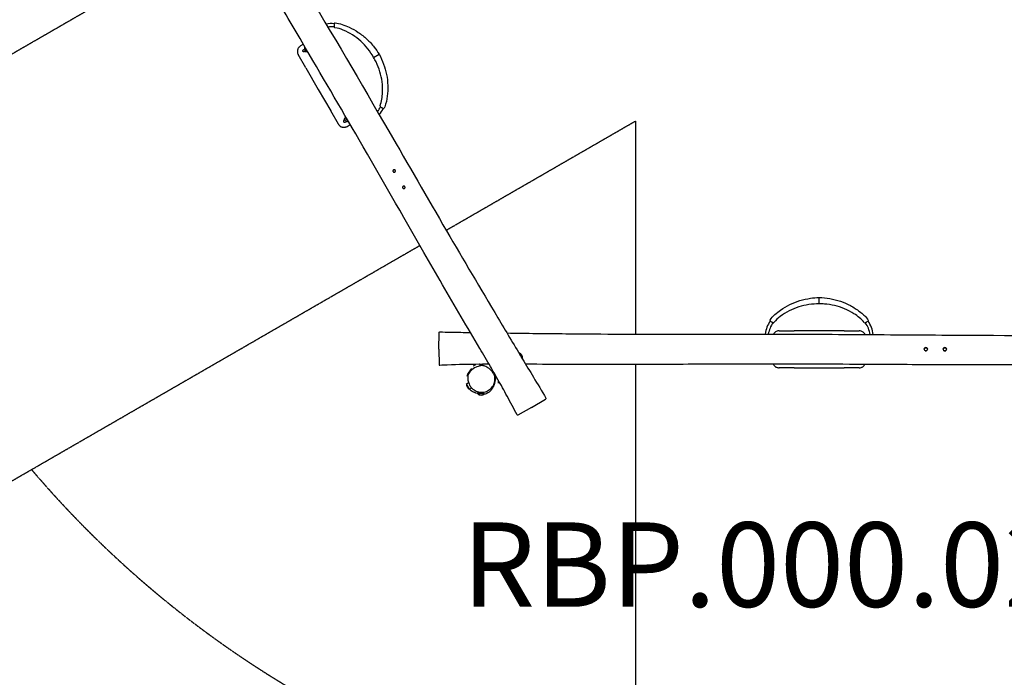
# Model space of a CAD drawing. Units: millimetres. Extents: x -14727 to -2330, y -19732 to -6431.
# Drawn here: x -12313 to -7652, y -17235 to -14121 of the extents above; entities that cross this region are included whole.
import ezdxf

# ---------------------------------------------------------------- set-up
doc = ezdxf.new("R2010")
doc.units = ezdxf.units.MM
doc.linetypes.add('DASHED', pattern=[0.2068, 0.1655, -0.0413])
doc.layers.add('SW_hulplaag', color=6, linetype='Continuous', plot=False)
doc.layers.add('SW_Toestellen', color=2, linetype='Continuous')
doc.styles.add('SPW_2D_CAD', font='arial.ttf', dxfattribs={"height": 400})

msp = doc.modelspace()

# ---------------------------------------------------------------- linework, layer by layer
at = {"layer": 'SW_Toestellen', "color": 254, "linetype": 'DASHED', "ltscale": 5}
for p, q in [((-11297.1, -13676.1), (-14289.9, -15404)), ((-10293.7, -15117.5), (-9398, -14600.4)), ((-9398, -14600.4), (-9398, -15609.4)), ((-13414.9, -16919.5), (-10418.4, -15189.5)), ((-9398, -15753.4), (-9398, -19237.1))]:
    msp.add_line(p, q, dxfattribs=at)
at = {"layer": 'SW_Toestellen'}
for p, q in [((-10823.4, -14139.2), (-10823.4, -14147.2)), ((-10823.4, -14147.2), (-10823.4, -14155.3)), ((-10969.8, -14237.2), (-10983.2, -14245)), ((-10961.9, -14258.1), (-10960.5, -14255.8)), ((-10957.7, -14260.7), (-10956.8, -14259.4)), ((-10958.2, -14348.3), (-10994.2, -14285.9)), ((-10637.2, -14299.2), (-10611.2, -14284.2)), ((-10958.2, -14348.3), (-10899.2, -14450.5)), ((-10899.2, -14450.5), (-10840.2, -14552.7)), ((-10605.6, -14532.5), (-10598.7, -14536.5)), ((-10598.7, -14536.5), (-10591.7, -14540.5)), ((-10804.2, -14615), (-10840.2, -14552.7)), ((-10763.2, -14626), (-10747.8, -14617.1)), ((-8528.4, -15466.3), (-8528.4, -15436.3)), ((-8760.1, -15547.5), (-8753.2, -15551.6)), ((-8753.2, -15551.6), (-8746.2, -15555.6)), ((-8310.7, -15555.6), (-8303.7, -15551.6)), ((-8303.7, -15551.6), (-8296.7, -15547.5)), ((-10328.4, -15681.3), (-10327.1, -15603.4)), ((-8718.4, -15593.8), (-8646.4, -15593.8)), ((-8528.4, -15593.8), (-8646.4, -15593.8)), ((-8410.5, -15593.8), (-8528.4, -15593.8)), ((-8410.5, -15593.8), (-8338.4, -15593.8)), ((-10328.4, -15681.3), (-10327.2, -15754.3)), ((-9947.6, -15699.6), (-9948.7, -15700.3)), ((-9947.6, -15699.6), (-9932.6, -15725.6)), ((-10134.4, -15751.8), (-10134.4, -15757.4)), ((-10122.4, -15751.6), (-10122.4, -15758.1)), ((-9932.6, -15725.6), (-9933.3, -15726)), ((-10073.3, -15782.5), (-10076.2, -15784.2)), ((-10067.3, -15792.9), (-10068.7, -15793.8)), ((-8646.4, -15768.8), (-8718.4, -15768.8)), ((-8646.4, -15768.8), (-8528.4, -15768.8)), ((-8528.4, -15768.8), (-8410.5, -15768.8)), ((-8338.4, -15768.8), (-8410.5, -15768.8)), ((-10197.9, -15844.1), (-10188.3, -15838.6)), ((-10182.9, -15870.1), (-10197.9, -15844.1)), ((-10182.9, -15870.1), (-10173.2, -15864.5)), ((-10143.4, -15892.8), (-10143.4, -15886.3)), ((-10113.4, -15892.8), (-10113.4, -15890.1)), ((-10113.4, -15892.8), (-10143.4, -15892.8)), ((-9890.3, -15957.1), (-9823.5, -15916.9)), ((-9890.3, -15957.1), (-9954, -15992.6))]:
    msp.add_line(p, q, dxfattribs=at)
for centre in [(-8023.4, -15681.3), (-7933.4, -15681.3)]:
    msp.add_circle(centre, 7.5, dxfattribs=at)
for centre, radius, start, end in [((-10835.1, -14286.5), 147.5, 85.4509, 100.4472), ((-10835.1, -14286.5), 132.5, 84.9346, 98.0647), ((-10820.4, -14139.2), 3, 85.1184, 180), ((-10820.4, -14155.3), 3, 180, 262.6802), ((-10725.1, -14477), 132.5, 323.3229, 335.0654), ((-10725.1, -14477), 147.5, 320.8557, 334.5491), ((-10604.1, -14529.9), 3, 157.3198, 240), ((-10590.2, -14537.9), 3, 240, 334.8816), ((-8638.4, -15631.3), 147.5, 145.4509, 171.3634), ((-8638.4, -15631.3), 132.5, 144.9346, 170.3849), ((-8758.6, -15544.9), 3, 145.1184, 240), ((-8744.7, -15553), 3, 240, 322.6802), ((-8312.2, -15553), 3, 217.3198, 300), ((-8418.4, -15631.3), 132.5, 8.6403, 35.0654), ((-8418.4, -15631.3), 147.5, 7.7158, 34.5491), ((-8298.2, -15544.9), 3, 300, 34.8816), ((-9955.4, -15721.4), 23.2, 349.7274, 70.2726), ((-8023.4, -15681.3), 8, 120, 122.3036), ((-8023.4, -15681.3), 8, 60, 120), ((-8023.4, -15681.3), 8, 249.5228, 293.579), ((-8023.4, -15681.3), 8, 57.1715, 60), ((-7933.4, -15681.3), 8, 219.3225, 240), ((-7933.4, -15681.3), 8, 120, 128.1474), ((-7933.4, -15681.3), 8, 60, 120), ((-7933.4, -15681.3), 8, 240, 300), ((-7933.4, -15681.3), 8, 51.1073, 60), ((-7933.4, -15681.3), 8, 300, 324.046), ((-10175, -15848.2), 23.2, 169.7274, 250.2726), ((-10128.4, -15875.1), 23.2, 229.7274, 310.2726)]:
    msp.add_arc(centre, radius, start, end, dxfattribs=at)
at = {"layer": 'SW_Toestellen', "color": 254, "linetype": 'DASHED', "ltscale": 5}
msp.add_arc((-8528.4, -13081.7), 4893.1, 220.3658, 259.7632, dxfattribs=at)
at = {"layer": 'SW_Toestellen'}
msp.add_ellipse((-10764.6, -14593.6), major_axis=(-2.88, -1.66), ratio=0.991716, start_param=3.762661, end_param=5.945281, dxfattribs=at)
for points, knots in [([(-11520.1, -13018.1), (-11503.3, -13046.9), (-11486.5, -13075.7), (-11419.2, -13190.8), (-11368.8, -13277.1), (-11202, -13562.3), (-11085.6, -13761), (-10833.8, -14189.1), (-10698.5, -14418.4), (-10473.9, -14806.1), (-10383.3, -14963.6), (-10211.7, -15258.3), (-10130.5, -15395.6), (-10011.9, -15594.7), (-9974.9, -15656.7), (-9937.7, -15718.6)], [0, 0, 0, 0, 10.000004, 10.000004, 40.0001, 40.0001, 109.105618, 109.105618, 188.989248, 188.989248, 243.518654, 243.518654, 291.354948, 291.354948, 313.027726, 313.027726, 313.027726, 313.027726]), ([(-9958.2, -15991.4), (-9973.7, -15961.9), (-9989.4, -15932.3), (-10019.8, -15876.5), (-10034.5, -15850.2), (-10061.1, -15803.6), (-10072.7, -15783.4), (-10101.1, -15734.5), (-10117.8, -15705.9), (-10163.8, -15627.3), (-10193, -15577.3), (-10281.4, -15426.1), (-10340.4, -15324.6), (-10501.5, -15045.5), (-10602.8, -14867.4), (-10795.1, -14535.2), (-10885.7, -14380.6), (-11026.4, -14140.8), (-11076.5, -14055.4), (-11223.9, -13803.1), (-11320.8, -13635.8), (-11483.7, -13349.3), (-11550.6, -13230.6), (-11624.2, -13099.5), (-11631, -13087.3), (-11637.9, -13075.1)], [0, 0, 0, 0, 10.007972, 10.007972, 19.142021, 19.142021, 26.140764, 26.140764, 36.094548, 36.094548, 53.453981, 53.453981, 88.662393, 88.662393, 150.147901, 150.147901, 203.866249, 203.866249, 233.574774, 233.574774, 291.559065, 291.559065, 332.444555, 332.444555, 336.652266, 336.652266, 336.652266, 336.652266]), ([(-10637.2, -14299.2), (-10645.1, -14285), (-10654.2, -14271.4), (-10674.5, -14245.8), (-10685.8, -14233.7), (-10710.2, -14211.7), (-10723.4, -14201.7), (-10751.1, -14184), (-10765.7, -14176.3), (-10793.6, -14164.4), (-10807, -14160), (-10820.8, -14158.3)], [0, 0, 0, 0, 4.880096, 4.880096, 9.804927, 9.804927, 14.733125, 14.733125, 19.662859, 19.662859, 23.82506, 23.82506, 23.82506, 23.82506]), ([(-10820.1, -14136.2), (-10808.5, -14137.2), (-10797, -14139.5), (-10774.9, -14146.8), (-10764.2, -14151.2), (-10738.5, -14163.1), (-10723.8, -14171.3), (-10695.6, -14190.1), (-10682, -14200.8), (-10656.8, -14224.2), (-10645.1, -14236.9), (-10626, -14261.2), (-10618.2, -14272.5), (-10611.2, -14284.2)], [0, 0, 0, 0, 3.491852, 3.491852, 6.963918, 6.963918, 11.988757, 11.988757, 17.14266, 17.14266, 22.294477, 22.294477, 26.399039, 26.399039, 26.399039, 26.399039]), ([(-10983.2, -14245), (-10985.7, -14246.4), (-10988, -14248.2), (-10990.7, -14251), (-10991.3, -14251.7), (-10993.4, -14254.5), (-10994.8, -14256.8), (-10996.3, -14260.4), (-10996.7, -14261.5), (-10997.5, -14264.2), (-10997.8, -14265.7), (-10998.3, -14269.6), (-10998.3, -14272), (-10997.7, -14277), (-10997, -14279.6), (-10995.5, -14283.5), (-10994.9, -14284.7), (-10994.2, -14285.9)], [-3.605816, -3.605816, -3.605816, -3.605816, -2.941463, -2.941463, -2.727728, -2.727728, -2.12824, -2.12824, -1.84518, -1.84518, -1.492821, -1.492821, -0.94986, -0.94986, -0.324098, -0.324098, 0, 0, 0, 0]), ([(-10961.3, -14270.4), (-10962.6, -14271), (-10963.8, -14271.5), (-10965.5, -14272.1), (-10966.1, -14272.3), (-10967.2, -14272.5), (-10967.6, -14272.5), (-10968.4, -14272.5), (-10968.7, -14272.5), (-10969.6, -14272.3), (-10970.1, -14272.1), (-10971.2, -14271.4), (-10971.6, -14271), (-10972.2, -14270.1), (-10972.3, -14269.7), (-10972.6, -14268.8), (-10972.6, -14268.3), (-10972.5, -14267.5), (-10972.4, -14267.1), (-10972.2, -14266.3), (-10972, -14266), (-10971.6, -14265.2), (-10971.3, -14264.9), (-10970.3, -14263.8), (-10969.5, -14263.1), (-10967.5, -14261.5), (-10966.2, -14260.6), (-10963.8, -14259), (-10962.7, -14258.4), (-10961.6, -14257.7)], [2.216548, 2.216548, 2.216548, 2.216548, 2.567373, 2.567373, 2.795442, 2.795442, 2.930045, 2.930045, 2.999589, 2.999589, 3.081498, 3.081498, 3.13402, 3.13402, 3.178763, 3.178763, 3.226548, 3.226548, 3.28593, 3.28593, 3.36907, 3.36907, 3.529881, 3.529881, 3.871638, 3.871638, 4.253774, 4.253774, 4.52578, 4.52578, 4.52578, 4.52578]), ([(-10963, -14256.5), (-10963.1, -14256.6), (-10963.1, -14256.7), (-10963.9, -14257.6), (-10964.4, -14258.5), (-10964.8, -14259.6), (-10964.9, -14259.7), (-10964.9, -14259.8)], [3.4800886, 3.4800886, 3.4800886, 3.4800886, 3.5062562, 3.5062562, 3.8269695, 3.8269695, 3.8571537, 3.8571537, 3.8571537, 3.8571537]), ([(-10963.7, -14247.7), (-10963.8, -14247.9), (-10963.9, -14248.2), (-10964.3, -14248.8), (-10964.3, -14249.3), (-10964.5, -14250.6), (-10964.4, -14251.3), (-10964.1, -14253.4), (-10963.7, -14254.8), (-10962.9, -14256.9), (-10962.6, -14257.5), (-10962.4, -14258.1)], [3.127867, 3.127867, 3.127867, 3.127867, 3.187758, 3.187758, 3.327883, 3.327883, 3.612811, 3.612811, 4.067404, 4.067404, 4.250036, 4.250036, 4.250036, 4.250036]), ([(-10955.8, -14261.1), (-10956.5, -14261.4), (-10957, -14261.6), (-10958.2, -14262), (-10958.6, -14262.3), (-10959.9, -14262.2), (-10960, -14262.2), (-10960.5, -14262.1), (-10960.8, -14262), (-10961.4, -14261.6), (-10961.7, -14261.4), (-10962, -14260.9), (-10962.2, -14260.6), (-10962.3, -14260.1), (-10962.4, -14259.8), (-10962.3, -14259.3), (-10962.3, -14259), (-10962.2, -14258.6), (-10962.1, -14258.4), (-10962, -14258.2), (-10961.9, -14258.1), (-10961.9, -14258.1)], [5.047772, 5.047772, 5.047772, 5.047772, 5.395544, 5.395544, 5.844328, 5.844328, 5.900051, 5.900051, 5.979479, 5.979479, 6.031761, 6.031761, 6.075227, 6.075227, 6.120694, 6.120694, 6.176563, 6.176563, 6.251565, 6.251565, 6.283185, 6.283185, 6.283185, 6.283185]), ([(-10961, -14252.3), (-10961.2, -14252.1), (-10961.3, -14252), (-10961.3, -14252), (-10961.3, -14252), (-10961.3, -14252)], [2.47023, 2.47023, 2.47023, 2.47023, 2.6661307, 2.6661307, 2.6692721, 2.6692721, 2.6692721, 2.6692721]), ([(-10960.5, -14255.8), (-10960.3, -14255.5), (-10960.1, -14255.4), (-10959.8, -14255), (-10959.7, -14254.9), (-10959.5, -14254.8)], [0, 0, 0, 0, 0.1509627, 0.1509627, 0.2860343, 0.2860343, 0.2860343, 0.2860343]), ([(-10965.1, -14270), (-10965.1, -14270), (-10965.1, -14270), (-10965.1, -14270), (-10965, -14269.9), (-10964.7, -14269.6), (-10964.5, -14269.4), (-10963.7, -14268.7), (-10963.1, -14268.3), (-10961.6, -14267.2), (-10960.7, -14266.6), (-10958.7, -14265.2), (-10957.5, -14264.5), (-10955.8, -14263.5), (-10955.3, -14263.2), (-10954.8, -14262.9)], [3.455789, 3.455789, 3.455789, 3.455789, 3.470955, 3.470955, 3.5945, 3.5945, 3.780893, 3.780893, 4.031471, 4.031471, 4.319773, 4.319773, 4.623292, 4.623292, 4.76079, 4.76079, 4.76079, 4.76079]), ([(-10949.9, -14271.6), (-10950.1, -14271.7), (-10950.4, -14271.8), (-10951.6, -14272.5), (-10952.6, -14272.8), (-10954.7, -14273.2), (-10955.8, -14273.2), (-10957.9, -14272.9), (-10958.9, -14272.6), (-10960.6, -14271.7), (-10961.3, -14271.3), (-10962, -14270.7)], [6.231329, 6.231329, 6.231329, 6.231329, 6.311515, 6.311515, 6.632462, 6.632462, 6.953194, 6.953194, 7.273422, 7.273422, 7.530187, 7.530187, 7.530187, 7.530187]), ([(-10949.6, -14271.7), (-10949.8, -14271.8), (-10950, -14272), (-10951.3, -14272.7), (-10952.5, -14273.2), (-10955.1, -14273.5), (-10956.4, -14273.5), (-10959, -14272.8), (-10960.2, -14272.2), (-10961.5, -14271.2), (-10961.8, -14271), (-10962, -14270.7)], [2.947289, 2.947289, 2.947289, 2.947289, 3.009264, 3.009264, 3.384968, 3.384968, 3.761795, 3.761795, 4.139005, 4.139005, 4.241828, 4.241828, 4.241828, 4.241828]), ([(-10958.5, -14265.2), (-10958.2, -14265.7), (-10957.9, -14266.1), (-10956.9, -14267.6), (-10956.1, -14268.5), (-10954.5, -14270.1), (-10953.7, -14270.9), (-10952.2, -14271.5), (-10951.8, -14271.6), (-10950.9, -14271.7), (-10950.3, -14271.7), (-10949.7, -14271.5)], [4.946368, 4.946368, 4.946368, 4.946368, 5.102957, 5.102957, 5.458108, 5.458108, 5.877161, 5.877161, 5.988664, 5.988664, 6.110174, 6.110174, 6.110174, 6.110174]), ([(-10953.1, -14267.4), (-10953.1, -14267.4), (-10953.1, -14267.4), (-10953.1, -14267.4), (-10953.1, -14267.3), (-10953.1, -14267), (-10953.1, -14266.7), (-10953.3, -14266), (-10953.4, -14265.5), (-10953.6, -14264.9), (-10953.6, -14264.9), (-10953.6, -14264.8)], [0.2072216, 0.2072216, 0.2072216, 0.2072216, 0.2105486, 0.2105486, 0.3434271, 0.3434271, 0.5220688, 0.5220688, 0.7535674, 0.7535674, 0.7771726, 0.7771726, 0.7771726, 0.7771726]), ([(-10606.9, -14528.7), (-10602.7, -14518.8), (-10599.8, -14508.2), (-10596.6, -14486.8), (-10595.6, -14476), (-10594.4, -14448.4), (-10595.1, -14431.5), (-10599.2, -14398.6), (-10602.7, -14382.4), (-10612.1, -14351), (-10618.2, -14335.6), (-10629, -14313.5), (-10633, -14306.3), (-10637.2, -14299.2)], [0, 0, 0, 0, 3.23173, 3.23173, 6.490914, 6.490914, 11.523784, 11.523784, 16.44704, 16.44704, 21.375269, 21.375269, 23.834739, 23.834739, 23.834739, 23.834739]), ([(-10611.2, -14284.2), (-10602.9, -14299.2), (-10595.8, -14314.8), (-10584, -14346.9), (-10579.4, -14363.6), (-10572.8, -14397.3), (-10570.9, -14414.5), (-10569.7, -14448.8), (-10570.5, -14466.1), (-10574.8, -14500.2), (-10578.2, -14517.4), (-10585.7, -14535.3), (-10586.6, -14537.2), (-10587.5, -14539.2)], [0, 0, 0, 0, 5.120186, 5.120186, 10.277069, 10.277069, 15.43031, 15.43031, 20.581335, 20.581335, 25.74161, 25.74161, 26.388785, 26.388785, 26.388785, 26.388785]), ([(-10774.9, -14594.8), (-10775, -14594.5), (-10775.1, -14594.2), (-10775.3, -14592.6), (-10775.2, -14591.3), (-10774.6, -14588.8), (-10774, -14587.6), (-10772.4, -14585.5), (-10771.4, -14584.5), (-10770.2, -14583.9)], [4.808352, 4.808352, 4.808352, 4.808352, 4.894463, 4.894463, 5.274426, 5.274426, 5.648126, 5.648126, 6.03527, 6.03527, 6.03527, 6.03527]), ([(-10774.9, -14594.8), (-10775.1, -14593.7), (-10775.1, -14592.7), (-10774.9, -14590.6), (-10774.6, -14589.6), (-10773.7, -14587.6), (-10773.1, -14586.7), (-10771.6, -14585.2), (-10770.7, -14584.5), (-10769.1, -14583.6), (-10768.3, -14583.3), (-10767.5, -14583.1)], [1.894591, 1.894591, 1.894591, 1.894591, 2.209064, 2.209064, 2.528795, 2.528795, 2.849127, 2.849127, 3.169922, 3.169922, 3.412882, 3.412882, 3.412882, 3.412882]), ([(-10770.2, -14583.9), (-10769.6, -14583.6), (-10769, -14583.3), (-10768.2, -14583), (-10767.9, -14582.9), (-10767.7, -14582.9)], [0, 0, 0, 0, 0.1878681, 0.1878681, 0.2594307, 0.2594307, 0.2594307, 0.2594307]), ([(-10804.2, -14615), (-10803.9, -14615.5), (-10803.7, -14615.9), (-10802.1, -14618.3), (-10800.6, -14620.1), (-10796.6, -14623.9), (-10793.9, -14625.8), (-10789.2, -14628), (-10787.4, -14628.7), (-10782.9, -14629.8), (-10780.2, -14630.1), (-10776.3, -14630), (-10775.2, -14629.9), (-10772.1, -14629.5), (-10770.2, -14629), (-10766.6, -14627.8), (-10764.8, -14627), (-10763.2, -14626)], [-3.605816, -3.605816, -3.605816, -3.605816, -3.493633, -3.493633, -2.954569, -2.954569, -2.208298, -2.208298, -1.760636, -1.760636, -1.141521, -1.141521, -0.878088, -0.878088, -0.439046, -0.439046, 0, 0, 0, 0]), ([(-10774.3, -14594.4), (-10775.5, -14595.2), (-10776.5, -14595.9), (-10777.8, -14597.1), (-10778.3, -14597.6), (-10779, -14598.4), (-10779.3, -14598.8), (-10779.7, -14599.5), (-10779.8, -14599.7), (-10780.1, -14600.6), (-10780.2, -14601.1), (-10780.1, -14602.4), (-10779.9, -14602.9), (-10779.5, -14603.9), (-10779.2, -14604.3), (-10778.5, -14604.9), (-10778.1, -14605.2), (-10777.3, -14605.5), (-10777, -14605.7), (-10776.2, -14605.8), (-10775.8, -14605.8), (-10774.9, -14605.8), (-10774.5, -14605.7), (-10773, -14605.4), (-10772, -14605.1), (-10769.7, -14604.1), (-10768.3, -14603.5), (-10765.4, -14602.1), (-10764, -14601.3), (-10761.3, -14599.8), (-10760, -14599), (-10758.7, -14598.3)], [2.216548, 2.216548, 2.216548, 2.216548, 2.567373, 2.567373, 2.795442, 2.795442, 2.930045, 2.930045, 2.999589, 2.999589, 3.081498, 3.081498, 3.13402, 3.13402, 3.178763, 3.178763, 3.226548, 3.226548, 3.28593, 3.28593, 3.36907, 3.36907, 3.529881, 3.529881, 3.871638, 3.871638, 4.253774, 4.253774, 4.592823, 4.592823, 4.901621, 4.901621, 4.901621, 4.901621]), ([(-10775.8, -14597.8), (-10775.8, -14597.8), (-10775.8, -14597.8), (-10775.8, -14597.8), (-10775.7, -14597.8), (-10775.3, -14597.7), (-10775, -14597.6), (-10774, -14597.2), (-10773.3, -14597), (-10771.7, -14596.2), (-10770.7, -14595.7), (-10768.5, -14594.6), (-10767.3, -14594), (-10765, -14592.7), (-10763.8, -14592), (-10762.8, -14591.4)], [3.455789, 3.455789, 3.455789, 3.455789, 3.470955, 3.470955, 3.5945, 3.5945, 3.780893, 3.780893, 4.031471, 4.031471, 4.319773, 4.319773, 4.623292, 4.623292, 4.914628, 4.914628, 4.914628, 4.914628]), ([(-10766.9, -14602.8), (-10766.5, -14602.8), (-10766.1, -14602.9), (-10764.6, -14603), (-10763.6, -14602.9), (-10761.5, -14602.4), (-10760.5, -14602), (-10758.9, -14601), (-10758.3, -14600.5), (-10757.8, -14599.9)], [5.5676243, 5.5676243, 5.5676243, 5.5676243, 5.6857343, 5.6857343, 6.0060928, 6.0060928, 6.3269034, 6.3269034, 6.5609219, 6.5609219, 6.5609219, 6.5609219]), ([(-10543.8, -14841.5), (-10544.1, -14841.2), (-10544.3, -14841), (-10544.7, -14840.5), (-10544.8, -14840.4), (-10545, -14840.1), (-10545, -14840), (-10545.2, -14839.7), (-10545.3, -14839.6), (-10545.4, -14839.2), (-10545.5, -14839), (-10545.8, -14838.2), (-10545.9, -14837.6), (-10545.9, -14836.3), (-10545.8, -14835.6), (-10545.3, -14834.1), (-10544.9, -14833.5), (-10543.9, -14832.3), (-10543.2, -14831.8), (-10541.9, -14831.1), (-10541.2, -14831), (-10539.7, -14830.8), (-10539.1, -14830.9), (-10537.8, -14831.2), (-10537.2, -14831.5), (-10536.5, -14831.9), (-10536.3, -14832.1), (-10535.8, -14832.5), (-10535.5, -14832.8), (-10535.2, -14833.2), (-10535.1, -14833.4), (-10534.9, -14833.6), (-10534.8, -14833.7), (-10534.7, -14834), (-10534.6, -14834.1), (-10534.4, -14834.5), (-10534.3, -14834.7), (-10534, -14835.5), (-10533.9, -14836.1), (-10533.9, -14837.4), (-10534, -14838.2), (-10534.5, -14839.6), (-10534.9, -14840.3), (-10536, -14841.5), (-10536.6, -14841.9), (-10538, -14842.6), (-10538.7, -14842.8), (-10540.1, -14842.9), (-10540.8, -14842.8), (-10542, -14842.5), (-10542.6, -14842.3), (-10543.4, -14841.8), (-10543.6, -14841.6), (-10543.8, -14841.5)], [-3.780431, -3.780431, -3.780431, -3.780431, -3.668474, -3.668474, -3.613224, -3.613224, -3.570749, -3.570749, -3.525035, -3.525035, -3.454181, -3.454181, -3.271455, -3.271455, -3.052958, -3.052958, -2.817288, -2.817288, -2.581797, -2.581797, -2.361271, -2.361271, -2.155808, -2.155808, -1.969155, -1.969155, -1.890608, -1.890608, -1.778875, -1.778875, -1.723933, -1.723933, -1.681616, -1.681616, -1.635988, -1.635988, -1.565078, -1.565078, -1.381289, -1.381289, -1.162443, -1.162443, -0.925965, -0.925965, -0.69072, -0.69072, -0.470851, -0.470851, -0.265746, -0.265746, -0.078876, -0.078876, 0, 0, 0, 0]), ([(-10497.7, -14919.6), (-10497.9, -14919.5), (-10498.1, -14919.3), (-10498.5, -14919), (-10498.8, -14918.7), (-10499.2, -14918.2), (-10499.3, -14918.1), (-10499.5, -14917.8), (-10499.6, -14917.7), (-10499.7, -14917.4), (-10499.8, -14917.3), (-10500, -14916.9), (-10500, -14916.7), (-10500.3, -14915.9), (-10500.4, -14915.4), (-10500.5, -14914), (-10500.4, -14913.3), (-10499.9, -14911.9), (-10499.5, -14911.2), (-10498.5, -14910), (-10497.8, -14909.5), (-10496.5, -14908.8), (-10495.8, -14908.6), (-10494.3, -14908.5), (-10493.6, -14908.6), (-10492.4, -14908.9), (-10491.8, -14909.1), (-10491, -14909.6), (-10490.8, -14909.7), (-10490.3, -14910.2), (-10490.1, -14910.4), (-10489.7, -14910.9), (-10489.6, -14911), (-10489.4, -14911.3), (-10489.3, -14911.4), (-10489.2, -14911.7), (-10489.1, -14911.8), (-10488.9, -14912.1), (-10488.9, -14912.4), (-10488.6, -14913.2), (-10488.5, -14913.8), (-10488.4, -14915.1), (-10488.6, -14915.9), (-10489.1, -14917.3), (-10489.5, -14918), (-10490.5, -14919.1), (-10491.2, -14919.6), (-10492.5, -14920.3), (-10493.2, -14920.5), (-10494.6, -14920.6), (-10495.3, -14920.5), (-10496.6, -14920.2), (-10497.2, -14919.9), (-10497.7, -14919.6)], [-3.783108, -3.783108, -3.783108, -3.783108, -3.714775, -3.714775, -3.597206, -3.597206, -3.540414, -3.540414, -3.497193, -3.497193, -3.451119, -3.451119, -3.380618, -3.380618, -3.203007, -3.203007, -2.985554, -2.985554, -2.750396, -2.750396, -2.513596, -2.513596, -2.291525, -2.291525, -2.084906, -2.084906, -1.897604, -1.897604, -1.817703, -1.817703, -1.704159, -1.704159, -1.648432, -1.648432, -1.605577, -1.605577, -1.559441, -1.559441, -1.487911, -1.487911, -1.303557, -1.303557, -1.084384, -1.084384, -0.846696, -0.846696, -0.610934, -0.610934, -0.391344, -0.391344, -0.186709, -0.186709, 0, 0, 0, 0]), ([(-8761.1, -15543.2), (-8754.4, -15533.7), (-8746.6, -15524.8), (-8729.3, -15509.4), (-8720.1, -15502.3), (-8697, -15485.9), (-8682.5, -15477.3), (-8652.1, -15462.3), (-8636, -15455.9), (-8603.2, -15445.7), (-8586.3, -15442), (-8555.8, -15437.6), (-8542.1, -15436.5), (-8528.4, -15436.3)], [0, 0, 0, 0, 3.491852, 3.491852, 6.963918, 6.963918, 11.988757, 11.988757, 17.14266, 17.14266, 22.294477, 22.294477, 26.399039, 26.399039, 26.399039, 26.399039]), ([(-8528.4, -15466.3), (-8544.7, -15466), (-8561, -15467.1), (-8593.4, -15471.9), (-8609.5, -15475.7), (-8640.7, -15485.8), (-8656, -15492.2), (-8685.1, -15507.3), (-8699.1, -15516.2), (-8723.4, -15534.3), (-8733.9, -15543.8), (-8742.3, -15554.8)], [0, 0, 0, 0, 4.880096, 4.880096, 9.804927, 9.804927, 14.733125, 14.733125, 19.662859, 19.662859, 23.82506, 23.82506, 23.82506, 23.82506]), ([(-8528.4, -15436.3), (-8511.4, -15436.6), (-8494.3, -15438.2), (-8460.5, -15444.1), (-8443.8, -15448.4), (-8411.3, -15459.6), (-8395.4, -15466.5), (-8365.1, -15482.7), (-8350.6, -15492), (-8323.2, -15512.8), (-8310, -15524.3), (-8298.3, -15539.7), (-8297, -15541.5), (-8295.8, -15543.2)], [0, 0, 0, 0, 5.120186, 5.120186, 10.277069, 10.277069, 15.43031, 15.43031, 20.581335, 20.581335, 25.74161, 25.74161, 26.388785, 26.388785, 26.388785, 26.388785]), ([(-8314.6, -15554.8), (-8321.1, -15546.2), (-8328.8, -15538.5), (-8345.7, -15525), (-8354.5, -15518.6), (-8377.8, -15503.8), (-8392.8, -15496), (-8423.4, -15483.1), (-8439.1, -15478), (-8471.1, -15470.5), (-8487.5, -15468), (-8512, -15466.4), (-8520.2, -15466.2), (-8528.4, -15466.3)], [0, 0, 0, 0, 3.23173, 3.23173, 6.490914, 6.490914, 11.523784, 11.523784, 16.44704, 16.44704, 21.375269, 21.375269, 23.834739, 23.834739, 23.834739, 23.834739]), ([(-10327.1, -15603.4), (-10327.1, -15603.2), (-10327.1, -15603.1), (-10327.1, -15602.8), (-10327.1, -15602.6), (-10327, -15602.4), (-10327, -15602.3), (-10327, -15602.1), (-10327, -15602), (-10327, -15601.9), (-10327, -15601.8), (-10327, -15601.6), (-10327, -15601.6), (-10327, -15601.5), (-10326.9, -15601.4), (-10326.9, -15601.3), (-10326.9, -15601.2), (-10326.8, -15600.9), (-10326.7, -15600.7), (-10326.4, -15600.3), (-10326.3, -15600.2), (-10326.1, -15599.9), (-10325.9, -15599.8), (-10325.5, -15599.5), (-10325.1, -15599.3), (-10324.5, -15599.1), (-10324.2, -15599.1), (-10324, -15599.1)], [-21.0954777, -21.0954777, -21.0954777, -21.0954777, -20.8970427, -20.8970427, -20.6986076, -20.6986076, -20.5001726, -20.5001726, -20.3017376, -20.3017376, -20.2025201, -20.2025201, -20.1720674, -20.1720674, -20.1590537, -20.1590537, -20.1400006, -20.1400006, -20.124562, -20.124562, -20.1182183, -20.1182183, -20.1136352, -20.1136352, -20.1068204, -20.1068204, -20.1033026, -20.1033026, -20.1033026, -20.1033026]), ([(-10324, -15599.1), (-10290.6, -15599.7), (-10257.3, -15600.3), (-10208.9, -15601.1), (-10193.9, -15601.3), (-10178.8, -15601.6)], [0, 0, 0, 0, 10.000007, 10.000007, 14.51935, 14.51935, 14.51935, 14.51935]), ([(-10006.2, -15604.1), (-9913.4, -15605.4), (-9820.5, -15606.5), (-9550.7, -15609.2), (-9373.7, -15609.6), (-9078.3, -15609.4), (-8959.8, -15609.1), (-8675.1, -15609.1), (-8508.8, -15609.9), (-8180.5, -15612.1), (-8018.4, -15613.3), (-7583.6, -15615.7), (-7310.9, -15616.7), (-7038.2, -15617.6)], [12.139816, 12.139816, 12.139816, 12.139816, 40.00025, 40.00025, 93.103821, 93.103821, 128.659747, 128.659747, 178.531462, 178.531462, 227.154522, 227.154522, 308.977562, 308.977562, 308.977562, 308.977562]), ([(-8718.4, -15593.8), (-8718.9, -15593.8), (-8719.4, -15593.8), (-8722.2, -15594), (-8724.5, -15594.4), (-8729.9, -15595.9), (-8732.9, -15597.3), (-8737.1, -15600.3), (-8738.6, -15601.6), (-8741.8, -15604.8), (-8743.4, -15606.9), (-8744.6, -15609.2)], [-3.605816, -3.605816, -3.605816, -3.605816, -3.493633, -3.493633, -2.954569, -2.954569, -2.208298, -2.208298, -1.760636, -1.760636, -1.162697, -1.162697, -1.162697, -1.162697]), ([(-8311.2, -15611.3), (-8312.1, -15609.3), (-8313.2, -15607.5), (-8315.2, -15604.8), (-8316, -15603.8), (-8317.9, -15601.9), (-8319.1, -15600.8), (-8322.2, -15598.5), (-8324.3, -15597.3), (-8328.9, -15595.2), (-8331.5, -15594.5), (-8335.6, -15593.9), (-8337, -15593.8), (-8338.4, -15593.8)], [-2.61691, -2.61691, -2.61691, -2.61691, -2.12824, -2.12824, -1.84518, -1.84518, -1.492821, -1.492821, -0.94986, -0.94986, -0.324098, -0.324098, 0, 0, 0, 0]), ([(-10134.4, -15752.3), (-10185.9, -15752.7), (-10237.1, -15753.9), (-10300.4, -15756.3), (-10312.2, -15756.8), (-10324, -15757.3)], [320.195987, 320.195987, 320.195987, 320.195987, 335.668177, 335.668177, 339.210095, 339.210095, 339.210095, 339.210095]), ([(-10164.2, -15759.7), (-10164.2, -15759.7), (-10164.1, -15759.7), (-10163.9, -15759.5), (-10163.7, -15759.4), (-10162.6, -15758.5), (-10162.2, -15758.2), (-10160.9, -15757.2), (-10160.4, -15756.8), (-10159.2, -15756), (-10158.9, -15755.8), (-10158.3, -15755.4), (-10158, -15755.2), (-10157.2, -15754.8), (-10156.9, -15754.6), (-10156.3, -15754.2), (-10156.2, -15754.2), (-10155.9, -15754), (-10155.9, -15754), (-10155.7, -15753.9), (-10155.6, -15753.8), (-10155.4, -15753.7), (-10155.3, -15753.7), (-10155.1, -15753.6), (-10155, -15753.6), (-10154.8, -15753.4), (-10154.6, -15753.4), (-10153.9, -15753), (-10153.6, -15752.9), (-10153.1, -15752.6), (-10152.9, -15752.6), (-10152.8, -15752.5)], [88.96475, 88.96475, 88.96475, 88.96475, 96.140137, 96.140137, 106.372932, 106.372932, 111.22232, 111.22232, 113.721533, 113.721533, 114.350924, 114.350924, 114.823499, 114.823499, 115.098367, 115.098367, 115.161344, 115.161344, 115.192779, 115.192779, 115.224354, 115.224354, 115.255975, 115.255975, 115.287477, 115.287477, 115.350832, 115.350832, 115.607462, 115.607462, 115.735968, 115.735968, 115.735968, 115.735968]), ([(-10134.4, -15752.2), (-10134.6, -15752.2), (-10134.8, -15752.2), (-10135.3, -15752.1), (-10135.4, -15752.1), (-10135.4, -15752), (-10135.3, -15751.9), (-10134.6, -15751.8), (-10134.2, -15751.8), (-10133.2, -15751.7), (-10132.7, -15751.6), (-10131.5, -15751.5), (-10130.8, -15751.5), (-10130.1, -15751.5)], [-1.313984, -1.313984, -1.313984, -1.313984, -1.201653, -1.201653, -0.925651, -0.925651, -0.668072, -0.668072, -0.429064, -0.429064, -0.213361, -0.213361, 0, 0, 0, 0]), ([(-10130.1, -15751.5), (-10129.9, -15751.5), (-10129.8, -15751.5), (-10129.5, -15751.5), (-10129.3, -15751.5), (-10129.1, -15751.4), (-10129, -15751.4), (-10128.7, -15751.4), (-10128.6, -15751.4), (-10128.3, -15751.4), (-10128.1, -15751.4), (-10127.2, -15751.4), (-10126.5, -15751.4), (-10125.1, -15751.5), (-10124.4, -15751.5), (-10123.2, -15751.6), (-10122.6, -15751.6), (-10121.8, -15751.7), (-10121.5, -15751.8), (-10121.4, -15751.9), (-10121.5, -15752), (-10121.9, -15752), (-10122.1, -15752.1), (-10122.4, -15752.1)], [-4.412557, -4.412557, -4.412557, -4.412557, -4.362235, -4.362235, -4.320589, -4.320589, -4.28703, -4.28703, -4.248478, -4.248478, -4.183454, -4.183454, -3.976809, -3.976809, -3.742858, -3.742858, -3.469523, -3.469523, -3.188667, -3.188667, -2.927755, -2.927755, -2.758893, -2.758893, -2.758893, -2.758893]), ([(-10090.9, -15752.1), (-10097, -15752.1), (-10103.2, -15752.2), (-10113.7, -15752.2), (-10118.1, -15752.2), (-10122.4, -15752.2)], [315.835001, 315.835001, 315.835001, 315.835001, 317.678089, 317.678089, 318.992883, 318.992883, 318.992883, 318.992883]), ([(-9932.4, -15727.5), (-9932.6, -15727.2), (-9932.8, -15726.9), (-9933.4, -15725.9), (-9933.7, -15725.3), (-9934.3, -15724.3), (-9934.5, -15724), (-9934.9, -15723.4), (-9935, -15723.1), (-9935.4, -15722.6), (-9935.5, -15722.3), (-9935.9, -15721.6), (-9936.2, -15721.2), (-9936.9, -15720), (-9937.3, -15719.3), (-9937.7, -15718.6)], [-5.139933, -5.139933, -5.139933, -5.139933, -5.021368, -5.021368, -4.786444, -4.786444, -4.671797, -4.671797, -4.583301, -4.583301, -4.48728, -4.48728, -4.33586, -4.33586, -4.07872, -4.07872, -4.07872, -4.07872]), ([(-9932.4, -15727.5), (-9915.2, -15756.1), (-9898.1, -15784.7), (-9861.1, -15846.2), (-9841.2, -15879.1), (-9821.4, -15912)], [0, 0, 0, 0, 10.000007, 10.000007, 21.533192, 21.533192, 21.533192, 21.533192]), ([(-7113.9, -15750.4), (-7186.9, -15751.4), (-7259.9, -15752.2), (-7517.8, -15754.6), (-7702.7, -15755.2), (-8020.8, -15754.5), (-8154.1, -15753.8), (-8459.5, -15752.2), (-8631.8, -15751.4), (-8902.5, -15751.3), (-9001.1, -15751.8), (-9229.7, -15752.8), (-9359.7, -15753.4), (-9632.2, -15753.6), (-9775, -15752.6), (-9917.6, -15752.2)], [18.105949, 18.105949, 18.105949, 18.105949, 40.000193, 40.000193, 95.472494, 95.472494, 135.469078, 135.469078, 187.118816, 187.118816, 216.715714, 216.715714, 255.709648, 255.709648, 298.492366, 298.492366, 298.492366, 298.492366]), ([(-8745.7, -15751.4), (-8745, -15752.9), (-8744.2, -15754.3), (-8742.1, -15757.3), (-8740.9, -15758.8), (-8737.5, -15762.1), (-8735.3, -15763.8), (-8731.9, -15765.7), (-8730.8, -15766.2), (-8728, -15767.3), (-8726.1, -15767.9), (-8722.3, -15768.6), (-8720.4, -15768.8), (-8718.4, -15768.8)], [-2.61286, -2.61286, -2.61286, -2.61286, -2.236606, -2.236606, -1.786752, -1.786752, -1.155879, -1.155879, -0.889133, -0.889133, -0.444569, -0.444569, 0, 0, 0, 0]), ([(-10327.2, -15754.3), (-10327.2, -15754.3), (-10327.2, -15754.3), (-10327.2, -15754.3), (-10327.2, -15754.3), (-10327.2, -15754.4), (-10327.2, -15754.4), (-10327.2, -15754.4), (-10327.1, -15754.5), (-10327.1, -15754.5), (-10327.1, -15754.5), (-10327.1, -15754.6), (-10327.1, -15754.6), (-10327.1, -15754.7), (-10327.1, -15754.7), (-10327.1, -15754.9), (-10327.1, -15755), (-10327, -15755.3), (-10326.9, -15755.4), (-10326.8, -15755.8), (-10326.7, -15755.9), (-10326.4, -15756.3), (-10326.3, -15756.4), (-10325.8, -15756.8), (-10325.5, -15757), (-10324.7, -15757.2), (-10324.4, -15757.3), (-10324, -15757.3)], [-3.999835, -3.999835, -3.999835, -3.999835, -3.9672583, -3.9672583, -3.9346816, -3.9346816, -3.9021049, -3.9021049, -3.8858166, -3.8858166, -3.8726111, -3.8726111, -3.8661878, -3.8661878, -3.8566813, -3.8566813, -3.8486947, -3.8486947, -3.844407, -3.844407, -3.841656, -3.841656, -3.8401829, -3.8401829, -3.8381914, -3.8381914, -3.8369515, -3.8369515, -3.8369515, -3.8369515]), ([(-10194.6, -15807.8), (-10194.6, -15807.8), (-10194.6, -15807.8), (-10194.6, -15807.7), (-10194.4, -15807.1), (-10193.5, -15804.7), (-10193.3, -15804), (-10192.6, -15802.4), (-10192.4, -15801.7), (-10191.7, -15800.2), (-10191.6, -15799.9), (-10191.2, -15799.1), (-10191.1, -15798.8), (-10190.7, -15797.9), (-10190.6, -15797.8), (-10190.5, -15797.6), (-10190.5, -15797.6), (-10190.4, -15797.4), (-10190.3, -15797.3), (-10190.3, -15797.1), (-10190.2, -15797), (-10190.2, -15796.9), (-10190.1, -15796.9), (-10190.1, -15796.7), (-10190, -15796.6), (-10189.9, -15796.3), (-10189.8, -15796.1), (-10189.6, -15795.7), (-10189.5, -15795.5), (-10189.2, -15795), (-10189.1, -15794.8), (-10188.7, -15794), (-10188.4, -15793.6), (-10187.6, -15791.9), (-10187.1, -15791.1), (-10185.6, -15788.6), (-10184.8, -15787.3), (-10182.6, -15783.7), (-10181.4, -15782), (-10178.5, -15777.8), (-10177.1, -15775.9), (-10175.4, -15773.6), (-10174.8, -15772.9), (-10174.6, -15772.6), (-10174.6, -15772.6), (-10174.6, -15772.6)], [14.661344, 14.661344, 14.661344, 14.661344, 15.606328, 15.606328, 31.599717, 31.599717, 36.335122, 36.335122, 38.946172, 38.946172, 39.588674, 39.588674, 40.072713, 40.072713, 40.131262, 40.131262, 40.169767, 40.169767, 40.208665, 40.208665, 40.227976, 40.227976, 40.247295, 40.247295, 40.286439, 40.286439, 40.364602, 40.364602, 40.519189, 40.519189, 40.749281, 40.749281, 41.415794, 41.415794, 43.41359, 43.41359, 48.012262, 48.012262, 57.23986, 57.23986, 73.042053, 73.042053, 83.53222, 83.53222, 85.798474, 85.798474, 85.798474, 85.798474]), ([(-10187.3, -15840.7), (-10187.9, -15839.1), (-10188.4, -15837.7), (-10190.2, -15831.8), (-10192.1, -15824.3), (-10192.2, -15811.2), (-10191.3, -15806.3), (-10187.3, -15795.1), (-10183.6, -15789.7), (-10171.6, -15776.6), (-10161.5, -15770.2), (-10146.8, -15763.2), (-10139.4, -15760.4), (-10125.8, -15758.3), (-10120.2, -15758.6), (-10110.1, -15761.1), (-10103.9, -15763.5), (-10088.9, -15773.6), (-10081, -15780.8), (-10070.9, -15793.8), (-10067.6, -15799.6), (-10063.3, -15812.3), (-10062.6, -15818.8), (-10063.5, -15833.4), (-10065.9, -15841.1), (-10072.8, -15855.7), (-10078, -15862.6), (-10089.6, -15873.6), (-10096, -15877.7), (-10110.4, -15883.6), (-10118.2, -15884.8), (-10135.2, -15884.6), (-10144.2, -15882.5), (-10157.7, -15876.7), (-10165.6, -15872.4), (-10172.6, -15865.2), (-10176.8, -15860.9), (-10180.1, -15856.1), (-10184.8, -15847.2), (-10186.2, -15843.8), (-10187.3, -15840.7)], [-43.959007, -43.959007, -43.959007, -43.959007, -43.305781, -43.305781, -41.021324, -41.021324, -39.340314, -39.340314, -36.944396, -36.944396, -32.442821, -32.442821, -29.432823, -29.432823, -26.972339, -26.972339, -24.796099, -24.796099, -22.468108, -22.468108, -20.769002, -20.769002, -18.860554, -18.860554, -16.410248, -16.410248, -13.494789, -13.494789, -10.587119, -10.587119, -7.243148, -7.243148, -3.01179, -3.01179, 0, 0, 0, 1.815965, 1.815965, 3.09277, 3.09277, 3.09277, 3.09277]), ([(-10122.4, -15758.1), (-10122.4, -15758.1), (-10122.3, -15758.1), (-10121.9, -15758.2), (-10121.7, -15758.3), (-10121.5, -15758.3), (-10121.5, -15758.3), (-10121.4, -15758.3), (-10121.4, -15758.3), (-10121.4, -15758.3), (-10121.4, -15758.3), (-10121.4, -15758.3), (-10121.4, -15758.3), (-10121.5, -15758.3), (-10121.5, -15758.3), (-10121.6, -15758.3), (-10121.9, -15758.2), (-10122.6, -15758.1), (-10123.1, -15758), (-10124.3, -15757.8), (-10125.1, -15757.7), (-10126.8, -15757.5), (-10127.8, -15757.4), (-10129.5, -15757.3), (-10130.4, -15757.3), (-10131.9, -15757.3), (-10132.6, -15757.3), (-10133.7, -15757.4), (-10134.2, -15757.4), (-10134.9, -15757.4), (-10135.2, -15757.4), (-10135.4, -15757.5), (-10135.4, -15757.5), (-10135.4, -15757.5), (-10135.4, -15757.5), (-10135.4, -15757.5), (-10135.4, -15757.5), (-10135.4, -15757.5), (-10135.4, -15757.5), (-10135.4, -15757.4), (-10135.4, -15757.4), (-10135.2, -15757.4), (-10135, -15757.4), (-10134.6, -15757.4), (-10134.5, -15757.4), (-10134.4, -15757.4)], [-3.433169, -3.433169, -3.433169, -3.433169, -3.408878, -3.408878, -3.171798, -3.171798, -3.109082, -3.109082, -3.072632, -3.072632, -3.044203, -3.044203, -3.007034, -3.007034, -2.942867, -2.942867, -2.715986, -2.715986, -2.47504, -2.47504, -2.197975, -2.197975, -1.921238, -1.921238, -1.663927, -1.663927, -1.423661, -1.423661, -1.20528, -1.20528, -0.965729, -0.965729, -0.90295, -0.90295, -0.866586, -0.866586, -0.838285, -0.838285, -0.801369, -0.801369, -0.737853, -0.737853, -0.515009, -0.515009, -0.464516, -0.464516, -0.464516, -0.464516]), ([(-10117.3, -15759.4), (-10117.3, -15759.4), (-10117.3, -15759.4), (-10117.3, -15759.4), (-10117.2, -15759.4), (-10117.1, -15759.4)], [53.245727, 53.245727, 53.245727, 53.245727, 53.682578, 53.682578, 61.106245, 61.106245, 61.106245, 61.106245]), ([(-10068.2, -15794.6), (-10068.2, -15794.6), (-10068.2, -15794.6), (-10068.2, -15794.6), (-10068.2, -15794.6), (-10068.2, -15794.6), (-10068.2, -15794.6), (-10068.3, -15794.5), (-10068.4, -15794.3), (-10068.7, -15793.8), (-10068.9, -15793.5), (-10069.6, -15792.5), (-10070, -15791.9), (-10070.9, -15790.5), (-10071.5, -15789.8), (-10072.6, -15788.4), (-10073.1, -15787.7), (-10074.2, -15786.4), (-10074.7, -15785.9), (-10075.5, -15785), (-10075.9, -15784.6), (-10076.5, -15783.9), (-10076.7, -15783.7), (-10076.9, -15783.5), (-10076.9, -15783.5), (-10076.9, -15783.5), (-10076.9, -15783.5), (-10076.9, -15783.5), (-10076.9, -15783.5), (-10076.9, -15783.5), (-10076.9, -15783.5), (-10076.9, -15783.5), (-10076.9, -15783.5), (-10076.8, -15783.6), (-10076.7, -15783.7), (-10076.4, -15784), (-10076.3, -15784.1), (-10076.1, -15784.2)], [-4.435589, -4.435589, -4.435589, -4.435589, -4.432525, -4.432525, -4.398717, -4.398717, -4.340095, -4.340095, -4.128706, -4.128706, -3.904192, -3.904192, -3.633242, -3.633242, -3.355057, -3.355057, -3.086413, -3.086413, -2.83707, -2.83707, -2.613899, -2.613899, -2.339089, -2.339089, -2.275036, -2.275036, -2.240572, -2.240572, -2.21215, -2.21215, -2.179218, -2.179218, -2.123493, -2.123493, -1.93273, -1.93273, -1.835392, -1.835392, -1.835392, -1.835392]), ([(-10068.7, -15793.8), (-10068.5, -15794.1), (-10068.3, -15794.4), (-10068.2, -15794.6), (-10068.2, -15794.6), (-10068.2, -15794.6), (-10068.2, -15794.6), (-10068.2, -15794.6), (-10068.2, -15794.6), (-10068.2, -15794.6)], [-0.3774874, -0.3774874, -0.3774874, -0.3774874, -0.1311778, -0.1311778, -0.0638342, -0.0638342, -0.0284564, -0.0284564, 0, 0, 0, 0]), ([(-8338.4, -15768.8), (-8335.4, -15768.8), (-8332.4, -15768.4), (-8327.8, -15766.9), (-8326.2, -15766.3), (-8323, -15764.6), (-8321.4, -15763.6), (-8319.1, -15761.8), (-8318.2, -15761), (-8315.8, -15758.7), (-8314.4, -15757), (-8312.8, -15754.4), (-8312.4, -15753.7), (-8312, -15752.9)], [-3.605527, -3.605527, -3.605527, -3.605527, -2.914279, -2.914279, -2.502197, -2.502197, -2.090114, -2.090114, -1.818775, -1.818775, -1.319115, -1.319115, -1.126115, -1.126115, -1.126115, -1.126115]), ([(-10188.3, -15838.6), (-10188.3, -15838.6), (-10188.3, -15838.6), (-10188.3, -15838.6), (-10188.3, -15838.6), (-10188.3, -15838.6), (-10188.3, -15838.7), (-10188.2, -15838.8), (-10188.1, -15839), (-10188.1, -15839.2)], [-2.4374001, -2.4374001, -2.4374001, -2.4374001, -2.391552, -2.391552, -2.322645, -2.322645, -2.2135046, -2.2135046, -1.9847277, -1.9847277, -1.9847277, -1.9847277]), ([(-10188.1, -15839.2), (-10188, -15839.5), (-10187.8, -15839.8), (-10187.3, -15841), (-10186.9, -15842.1), (-10186.3, -15843.4), (-10186.2, -15843.6), (-10186.2, -15843.7)], [-1.9847277, -1.9847277, -1.9847277, -1.9847277, -1.7020745, -1.7020745, -1.1636236, -1.1636236, -1.099459, -1.099459, -1.099459, -1.099459]), ([(-10063.2, -15801), (-10063.2, -15801), (-10063, -15802), (-10062.3, -15806.3), (-10062.2, -15808), (-10061.9, -15811.4), (-10061.5, -15811.9), (-10062, -15821.5), (-10062.1, -15822.1), (-10062.2, -15823.3), (-10062.2, -15823.6), (-10062.2, -15824.3), (-10062.3, -15824.6), (-10062.3, -15825.1), (-10062.3, -15825.3), (-10062.4, -15825.7), (-10062.4, -15825.9), (-10062.5, -15826.3), (-10062.5, -15826.4), (-10062.5, -15826.8), (-10062.5, -15827), (-10062.6, -15827.4), (-10062.6, -15827.5), (-10062.7, -15827.9), (-10062.7, -15828.1), (-10062.7, -15828.5), (-10062.8, -15828.7), (-10062.8, -15829.2), (-10062.9, -15829.5), (-10063, -15830.3), (-10063.1, -15830.7), (-10063.3, -15832.1), (-10063.4, -15832.8), (-10063.9, -15835.5), (-10064.3, -15837), (-10065.4, -15842), (-10066.3, -15845), (-10069.4, -15854.3), (-10072.1, -15860.3), (-10077.2, -15869.2), (-10080, -15873.7), (-10089.4, -15883.5), (-10093.2, -15886.2), (-10099.6, -15890), (-10102.3, -15891.1), (-10108.2, -15893.2), (-10111.1, -15893.9), (-10114.3, -15894.4), (-10115.1, -15894.5), (-10115.8, -15894.6)], [142.163227, 142.163227, 142.163227, 142.163227, 149.254333, 149.254333, 157.382441, 157.382441, 170.384847, 170.384847, 171.209328, 171.209328, 171.469712, 171.469712, 171.656285, 171.656285, 171.739449, 171.739449, 171.8236, 171.8236, 171.870807, 171.870807, 171.933696, 171.933696, 171.986159, 171.986159, 172.047259, 172.047259, 172.134903, 172.134903, 172.280698, 172.280698, 172.562042, 172.562042, 173.202955, 173.202955, 175.007181, 175.007181, 179.192668, 179.192668, 188.118028, 188.118028, 194.169564, 194.169564, 199.298906, 199.298906, 204.201312, 204.201312, 211.330084, 211.330084, 213.628345, 213.628345, 213.628345, 213.628345]), ([(-10152.2, -15888.8), (-10152.3, -15888.8), (-10152.4, -15888.8), (-10152.5, -15888.7), (-10152.6, -15888.7), (-10152.8, -15888.6), (-10152.9, -15888.6), (-10153.1, -15888.5), (-10153.2, -15888.5), (-10153.5, -15888.4), (-10153.6, -15888.3), (-10154.3, -15888.1), (-10154.7, -15888), (-10155.6, -15887.6), (-10156.1, -15887.5), (-10157.4, -15887), (-10158.1, -15886.7), (-10160.6, -15885.7), (-10161.9, -15885.1), (-10166, -15883.2), (-10168.3, -15882), (-10174.4, -15878.6), (-10177.5, -15876.6), (-10179.8, -15875)], [306.778519, 306.778519, 306.778519, 306.778519, 306.800881, 306.800881, 306.832454, 306.832454, 306.864138, 306.864138, 306.895703, 306.895703, 306.959225, 306.959225, 307.216014, 307.216014, 307.71793, 307.71793, 308.843925, 308.843925, 312.186416, 312.186416, 319.299644, 319.299644, 332.901812, 332.901812, 332.901812, 332.901812]), ([(-10143.4, -15891.7), (-10144.4, -15891.4), (-10145.2, -15891.2), (-10148.5, -15890.2), (-10155.6, -15887.3), (-10155.6, -15887.3)], [277.97884, 277.97884, 277.97884, 277.97884, 290.376499, 290.376499, 331.712351, 331.712351, 331.712351, 331.712351]), ([(-10143.4, -15886.3), (-10143.4, -15886.3), (-10143.4, -15886.3), (-10143.4, -15886.3), (-10143.4, -15886.3), (-10143.2, -15886.3), (-10143.1, -15886.4), (-10142.4, -15886.6), (-10141.6, -15886.9), (-10139.3, -15887.6), (-10137.9, -15888.1), (-10134.5, -15888.9), (-10132.6, -15889.3), (-10128.8, -15890), (-10126.9, -15890.2), (-10123.4, -15890.4), (-10121.7, -15890.5), (-10118.9, -15890.4), (-10117.7, -15890.4), (-10115.4, -15890.2), (-10114.5, -15890.1), (-10113.8, -15890.1), (-10113.6, -15890.1), (-10113.5, -15890.1), (-10113.5, -15890.1), (-10113.4, -15890.1), (-10113.4, -15890.1), (-10113.4, -15890.1)], [-9.119161, -9.119161, -9.119161, -9.119161, -9.055172, -9.055172, -8.930655, -8.930655, -8.707781, -8.707781, -8.15729, -8.15729, -7.563439, -7.563439, -6.945979, -6.945979, -6.38615, -6.38615, -5.85706, -5.85706, -5.36181, -5.36181, -4.760145, -4.760145, -4.554261, -4.554261, -4.444841, -4.444841, -4.360554, -4.360554, -4.360554, -4.360554]), ([(-9823.5, -15916.9), (-9823.4, -15916.8), (-9823.2, -15916.7), (-9823, -15916.6), (-9822.9, -15916.5), (-9822.7, -15916.4), (-9822.6, -15916.3), (-9822.4, -15916.2), (-9822.4, -15916.2), (-9822.2, -15916.1), (-9822.2, -15916), (-9822, -15915.9), (-9822, -15915.9), (-9821.9, -15915.8), (-9821.9, -15915.8), (-9821.8, -15915.7), (-9821.7, -15915.6), (-9821.5, -15915.4), (-9821.4, -15915.2), (-9821.2, -15914.8), (-9821.1, -15914.6), (-9821, -15914.3), (-9821, -15914.1), (-9820.9, -15913.6), (-9820.9, -15913.2), (-9821.1, -15912.5), (-9821.2, -15912.3), (-9821.4, -15912)], [-21.0954777, -21.0954777, -21.0954777, -21.0954777, -20.8970427, -20.8970427, -20.6986076, -20.6986076, -20.5001726, -20.5001726, -20.3017376, -20.3017376, -20.2025201, -20.2025201, -20.1720674, -20.1720674, -20.1590537, -20.1590537, -20.1400006, -20.1400006, -20.124562, -20.124562, -20.1182183, -20.1182183, -20.1136352, -20.1136352, -20.1068204, -20.1068204, -20.1033026, -20.1033026, -20.1033026, -20.1033026]), ([(-9954, -15992.6), (-9954, -15992.6), (-9954.1, -15992.6), (-9954.1, -15992.6), (-9954.1, -15992.6), (-9954.1, -15992.6), (-9954.1, -15992.7), (-9954.2, -15992.7), (-9954.2, -15992.7), (-9954.2, -15992.7), (-9954.2, -15992.7), (-9954.3, -15992.7), (-9954.3, -15992.7), (-9954.4, -15992.8), (-9954.4, -15992.8), (-9954.6, -15992.9), (-9954.7, -15992.9), (-9955, -15993), (-9955.1, -15993), (-9955.5, -15993), (-9955.7, -15993), (-9956.1, -15992.9), (-9956.3, -15992.9), (-9956.9, -15992.7), (-9957.2, -15992.5), (-9957.8, -15992), (-9958, -15991.7), (-9958.2, -15991.4)], [-3.999835, -3.999835, -3.999835, -3.999835, -3.9672583, -3.9672583, -3.9346816, -3.9346816, -3.9021049, -3.9021049, -3.8858166, -3.8858166, -3.8726111, -3.8726111, -3.8661878, -3.8661878, -3.8566813, -3.8566813, -3.8486947, -3.8486947, -3.844407, -3.844407, -3.841656, -3.841656, -3.8401829, -3.8401829, -3.8381914, -3.8381914, -3.8369515, -3.8369515, -3.8369515, -3.8369515])]:
    msp.add_open_spline(points, degree=3, knots=knots, dxfattribs=at)
for points, weights in [([(-8027.7, -15674.5), (-8027.6, -15674.5), (-8027.4, -15674.4)], [1.00475640394, 1.00254945006, 1]), ([(-8027.4, -15674.4), (-8026.1, -15673.6), (-8024.6, -15672.7)], [1, 1.02782159713, 1.0148557175]), ([(-8022.3, -15672.7), (-8020.8, -15673.6), (-8019.4, -15674.4)], [1.01476286381, 1.02792066292, 1]), ([(-8019.4, -15674.4), (-8019.3, -15674.5), (-8019.1, -15674.6)], [1, 1.00308051833, 1.00566099024]), ([(-7937.4, -15688.3), (-7938.3, -15687.8), (-7939.2, -15687.2)], [1, 1.01722502676, 1.01881560615]), ([(-7938.2, -15674.8), (-7937.8, -15674.6), (-7937.4, -15674.4)], [1.01234199027, 1.00775586255, 1]), ([(-7937.4, -15674.4), (-7935.9, -15673.5), (-7934.2, -15672.5)], [1, 1.03115882536, 1.01115831716]), ([(-7933.4, -15690.6), (-7935.6, -15689.3), (-7937.4, -15688.3)], [1, 1.0379548493, 1]), ([(-7929.4, -15688.3), (-7931.3, -15689.3), (-7933.4, -15690.6)], [1, 1.0379548493, 1]), ([(-7932.7, -15672.5), (-7931, -15673.5), (-7929.4, -15674.4)], [1.0110939862, 1.03120883337, 1]), ([(-7929.4, -15674.4), (-7929, -15674.6), (-7928.6, -15674.9)], [1, 1.00829731155, 1.0129668717]), ([(-7927.5, -15687.1), (-7928.5, -15687.7), (-7929.4, -15688.3)], [1.0189737606, 1.01924111808, 1])]:
    msp.add_rational_spline(points, weights, degree=2, dxfattribs=at)
msp.add_open_spline([(-10047.6, -15827.1), (-10047.3, -15830.6), (-10047.2, -15835.4), (-10048, -15841.4)], degree=3, dxfattribs=at)

# ---------------------------------------------------------------- texts
at = {"layer": 'SW_hulplaag', "insert": (-8633.1, -16752.6), "char_height": 400, "attachment_point": 5, "style": 'SPW_2D_CAD'}
msp.add_mtext('RBP.000.021', dxfattribs=at)

doc.saveas('drawing.dxf')
